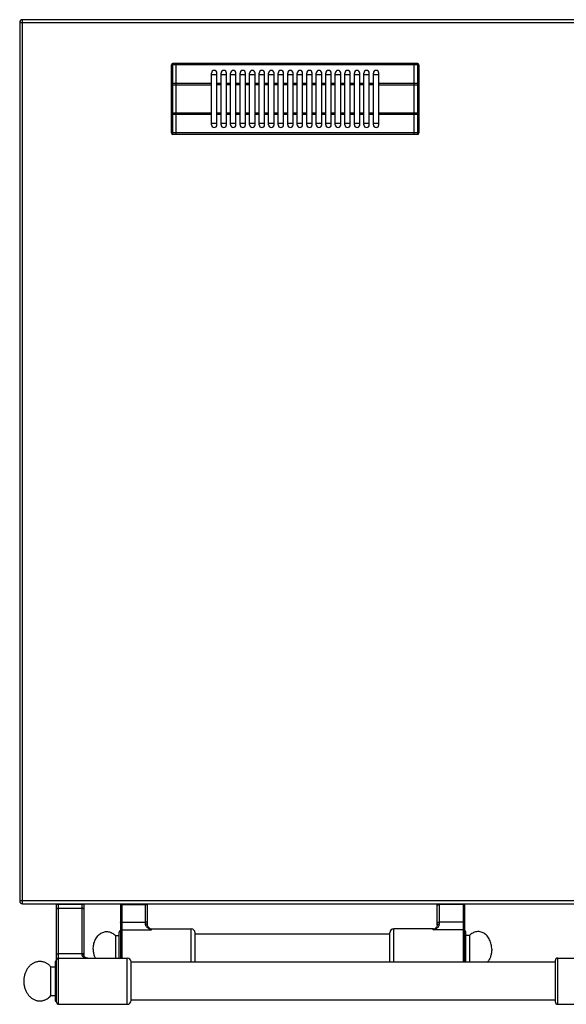
# Model space of a CAD drawing. Units: millimetres. Extents: x -41 to 2767, y 16 to 1989.
# Drawn here: x -41 to 361, y 16 to 740 of the extents above; entities that cross this region are included whole.
import ezdxf

# ---------------------------------------------------------------- set-up
doc = ezdxf.new("R2010")
doc.units = ezdxf.units.MM
for name, color, linetype in [('AXES', 7, 'Continuous'), ('REPERES', 7, 'Continuous'), ('SYM', 7, 'Continuous')]:
    doc.layers.add(name, color=color, linetype=linetype)

msp = doc.modelspace()

# ---------------------------------------------------------------- linework, layer by layer
at = {"color": 7, "linetype": 'Continuous'}
for p, q in [((1762.13, 740.29), (-38.87, 740.29)), ((-40.87, 738.29), (-40.87, 92.29)), ((70.63, 656.99), (70.63, 706.99)), ((74.13, 707.99), (71.63, 707.99)), ((74.13, 655.99), (74.13, 707.99)), ((74.23, 707.89), (74.13, 707.89)), ((249.03, 707.99), (74.23, 707.99)), ((74.23, 655.99), (74.23, 707.99)), ((249.03, 655.99), (249.03, 707.99)), ((249.13, 707.89), (249.03, 707.89)), ((251.63, 707.99), (249.13, 707.99)), ((249.13, 655.99), (249.13, 707.99)), ((252.63, 706.99), (252.63, 656.99)), ((100.13, 699.99), (104.13, 699.99)), ((107.13, 699.99), (111.13, 699.99)), ((114.13, 699.99), (118.13, 699.99)), ((121.13, 699.99), (125.13, 699.99)), ((128.13, 699.99), (132.13, 699.99)), ((135.13, 699.99), (139.13, 699.99)), ((142.13, 699.99), (146.13, 699.99)), ((149.13, 699.99), (153.13, 699.99)), ((156.13, 699.99), (160.13, 699.99)), ((163.13, 699.99), (167.13, 699.99)), ((170.13, 699.99), (174.13, 699.99)), ((177.13, 699.99), (181.13, 699.99)), ((184.13, 699.99), (188.13, 699.99)), ((191.13, 699.99), (195.13, 699.99)), ((198.13, 699.99), (202.13, 699.99)), ((205.13, 699.99), (209.13, 699.99)), ((212.13, 699.99), (216.13, 699.99)), ((219.13, 699.99), (223.13, 699.99)), ((104.13, 663.99), (100.13, 663.99)), ((111.13, 663.99), (107.13, 663.99)), ((118.13, 663.99), (114.13, 663.99)), ((125.13, 663.99), (121.13, 663.99)), ((132.13, 663.99), (128.13, 663.99)), ((139.13, 663.99), (135.13, 663.99)), ((146.13, 663.99), (142.13, 663.99)), ((153.13, 663.99), (149.13, 663.99)), ((160.13, 663.99), (156.13, 663.99)), ((167.13, 663.99), (163.13, 663.99)), ((174.13, 663.99), (170.13, 663.99)), ((181.13, 663.99), (177.13, 663.99)), ((188.13, 663.99), (184.13, 663.99)), ((195.13, 663.99), (191.13, 663.99)), ((202.13, 663.99), (198.13, 663.99)), ((209.13, 663.99), (205.13, 663.99)), ((216.13, 663.99), (212.13, 663.99)), ((223.13, 663.99), (219.13, 663.99)), ((74.13, 655.99), (71.63, 655.99)), ((74.23, 656.09), (74.13, 656.09)), ((249.03, 655.99), (74.23, 655.99)), ((249.13, 656.09), (249.03, 656.09)), ((251.63, 655.99), (249.13, 655.99)), ((-38.87, 90.29), (1762.13, 90.29)), ((-13.77, 17.79), (-13.77, 90.29)), ((6.23, 90.29), (6.23, 52.21)), ((266.13, 74.69), (266.13, 90.29)), ((286.13, 90.29), (286.13, 47.29)), ((265.53, 72.98), (265.53, 72.98)), ((231.13, 67.79), (88.13, 67.79)), ((231.13, 47.29), (231.13, 68.79)), ((263.13, 71.79), (234.13, 71.79)), ((287.13, 47.29), (287.13, 69.29)), ((-14.77, 47.29), (-14.77, 19.29)), ((41.13, 19.14), (41.13, 47.44)), ((352.73, 47.29), (41.13, 47.29)), ((352.73, 48.29), (352.73, 18.29)), ((352.73, 19.29), (41.13, 19.29))]:
    msp.add_line(p, q, dxfattribs=at)
at = {"color": 9, "linetype": 'Continuous', "true_color": 0xbdbabd}
for p, q in [((-38.87, 90.29), (-38.87, 740.29)), ((-40.87, 738.29), (1764.13, 738.29)), ((71.63, 655.99), (71.63, 707.99)), ((74.13, 706.99), (71.63, 706.99)), ((74.23, 706.94), (74.13, 706.94)), ((249.03, 706.99), (74.23, 706.99)), ((249.13, 706.94), (249.03, 706.94)), ((251.63, 706.99), (249.13, 706.99)), ((251.63, 707.99), (251.63, 655.99)), ((70.63, 692.45), (100.13, 692.45)), ((74.13, 693.45), (71.63, 693.45)), ((74.23, 693.4), (74.13, 693.4)), ((100.13, 693.45), (74.23, 693.45)), ((249.03, 693.45), (223.13, 693.45)), ((223.13, 692.45), (252.63, 692.45)), ((249.13, 693.4), (249.03, 693.4)), ((251.63, 693.45), (249.13, 693.45)), ((100.13, 671.53), (70.63, 671.53)), ((74.13, 670.53), (71.63, 670.53)), ((74.23, 670.58), (74.13, 670.58)), ((100.13, 670.53), (74.23, 670.53)), ((252.63, 671.53), (223.13, 671.53)), ((249.03, 670.53), (223.13, 670.53)), ((249.13, 670.58), (249.03, 670.58)), ((251.63, 670.53), (249.13, 670.53)), ((74.13, 656.99), (71.63, 656.99)), ((74.23, 657.04), (74.13, 657.04)), ((249.03, 656.99), (74.23, 656.99)), ((249.13, 657.04), (249.03, 657.04)), ((251.63, 656.99), (249.13, 656.99)), ((1764.13, 92.29), (-40.87, 92.29)), ((6.23, 89.79), (-13.77, 89.79)), ((-12.27, 16.29), (-12.27, 90.29)), ((-12.27, 86.97), (4.73, 86.97)), ((4.73, 90.29), (4.73, 53.03)), ((266.13, 89.99), (286.13, 89.99)), ((267.63, 75.34), (267.63, 90.29)), ((285.13, 89.6), (267.63, 89.6)), ((285.13, 90.29), (285.13, 47.29)), ((285.13, 76.71), (267.63, 76.71)), ((234.13, 47.29), (234.13, 71.79)), ((263.13, 71.13), (263.13, 71.79)), ((285.13, 71.13), (263.13, 71.13)), ((4.73, 53.47), (-12.27, 53.47)), ((38.14, 16.29), (38.14, 50.29))]:
    msp.add_line(p, q, dxfattribs=at)
at = {"color": 7, "linetype": 'Continuous'}
for points in [[(266.13, 74.7), (266.08, 74.14), (265.86, 73.52), (265.53, 72.98)], [(9.16, 50.29), (8.6, 50.32), (7.97, 50.44), (7.43, 50.62), (6.99, 50.86), (6.65, 51.15), (6.41, 51.47), (6.27, 51.85), (6.23, 52.21)]]:
    msp.add_lwpolyline(points, dxfattribs=at)
for centre, radius, start, end in [((-38.87, 738.29), 2, 90, 180), ((71.63, 706.99), 1, 90, 180), ((251.63, 706.99), 1, 0, 90), ((71.63, 656.99), 1, 180, 270), ((251.63, 656.99), 1, 270, 0), ((-38.87, 92.29), 2, 180, 270), ((263.13, 74.79), 3, 270, 322.95888), ((234.13, 68.79), 3, 90, 180), ((286.13, 69.29), 1, 0, 90), ((-13.77, 47.29), 1, 90, 180), ((-12.27, 48.79), 1.5, 90, 180), ((38.14, 47.29), 3, 2.86598, 90), ((-13.77, 19.29), 1, 180, 270), ((-12.27, 17.79), 1.5, 180, 270), ((38.14, 19.29), 3, 270, 357.13402)]:
    msp.add_arc(centre, radius, start, end, dxfattribs=at)
at = {"color": 9, "linetype": 'Continuous', "true_color": 0xbdbabd}
msp.add_arc((262.57, 75.21), 3.7, 321.38625, 322.88781, dxfattribs=at)
for points, knots in [([(70.63, 706.49), (70.66, 706.56), (70.71, 706.72), (70.9, 706.84), (71.08, 706.91), (71.26, 706.96), (71.44, 706.98), (71.57, 706.99), (71.63, 706.99)], [0, 0, 0, 0, 0.225313, 0.474679, 0.649359, 0.81766, 1.009645, 1.202701, 1.202701, 1.202701, 1.202701]), ([(251.63, 706.99), (251.7, 706.99), (251.83, 706.98), (252.01, 706.96), (252.18, 706.91), (252.36, 706.84), (252.56, 706.72), (252.61, 706.56), (252.63, 706.49)], [0, 0, 0, 0, 0.193055, 0.38504, 0.553341, 0.728022, 0.977387, 1.202701, 1.202701, 1.202701, 1.202701]), ([(71.63, 693.45), (71.57, 693.45), (71.44, 693.45), (71.26, 693.42), (71.08, 693.38), (70.9, 693.3), (70.71, 693.18), (70.66, 693.03), (70.63, 692.95)], [0, 0, 0, 0, 0.193055, 0.38504, 0.553341, 0.728022, 0.977387, 1.202701, 1.202701, 1.202701, 1.202701]), ([(252.63, 692.95), (252.61, 693.03), (252.56, 693.18), (252.36, 693.3), (252.18, 693.38), (252.01, 693.42), (251.83, 693.45), (251.7, 693.45), (251.63, 693.45)], [0, 0, 0, 0, 0.225313, 0.474679, 0.649359, 0.81766, 1.009645, 1.202701, 1.202701, 1.202701, 1.202701]), ([(70.63, 671.03), (70.66, 670.95), (70.71, 670.8), (70.9, 670.68), (71.08, 670.6), (71.26, 670.56), (71.44, 670.53), (71.57, 670.53), (71.63, 670.53)], [0, 0, 0, 0, 0.225313, 0.474679, 0.649359, 0.81766, 1.009645, 1.202701, 1.202701, 1.202701, 1.202701]), ([(251.63, 670.53), (251.7, 670.53), (251.83, 670.53), (252.01, 670.56), (252.18, 670.6), (252.36, 670.68), (252.56, 670.8), (252.61, 670.95), (252.63, 671.03)], [0, 0, 0, 0, 0.193055, 0.38504, 0.553341, 0.728022, 0.977387, 1.202701, 1.202701, 1.202701, 1.202701]), ([(71.63, 656.99), (71.57, 656.99), (71.44, 657), (71.26, 657.02), (71.08, 657.06), (70.9, 657.14), (70.71, 657.26), (70.66, 657.42), (70.63, 657.49)], [0, 0, 0, 0, 0.193055, 0.38504, 0.553341, 0.728022, 0.977387, 1.202701, 1.202701, 1.202701, 1.202701]), ([(252.63, 657.49), (252.61, 657.42), (252.56, 657.26), (252.36, 657.14), (252.18, 657.06), (252.01, 657.02), (251.83, 657), (251.7, 656.99), (251.63, 656.99)], [0, 0, 0, 0, 0.225313, 0.474679, 0.649359, 0.81766, 1.009645, 1.202701, 1.202701, 1.202701, 1.202701]), ([(-13.77, 86.26), (-13.73, 86.37), (-13.65, 86.59), (-13.36, 86.75), (-13.09, 86.86), (-12.83, 86.92), (-12.55, 86.96), (-12.36, 86.97), (-12.27, 86.97)], [0, 0, 0, 0, 0.324079, 0.687589, 0.948678, 1.198789, 1.486366, 1.775961, 1.775961, 1.775961, 1.775961]), ([(6.23, 86.26), (6.2, 86.37), (6.12, 86.59), (5.83, 86.75), (5.56, 86.86), (5.3, 86.92), (5.02, 86.96), (4.83, 86.97), (4.73, 86.97)], [0, 0, 0, 0, 0.324079, 0.687589, 0.948678, 1.198789, 1.486366, 1.775961, 1.775961, 1.775961, 1.775961]), ([(266.13, 89.21), (266.14, 89.24), (266.16, 89.3), (266.24, 89.36), (266.32, 89.4), (266.39, 89.43), (266.48, 89.46), (266.71, 89.53), (267.1, 89.59), (267.46, 89.6), (267.63, 89.6)], [0, 0, 0, 0, 0.09162, 0.192887, 0.2716, 0.347099, 0.444295, 0.542799, 1.077561, 1.611753, 1.611753, 1.611753, 1.611753]), ([(286.13, 89.34), (286.13, 89.36), (286.12, 89.4), (286.04, 89.45), (285.95, 89.5), (285.76, 89.54), (285.49, 89.59), (285.25, 89.6), (285.13, 89.6)], [0, 0, 0, 0, 0.060635, 0.128577, 0.248268, 0.362022, 0.716095, 1.074279, 1.074279, 1.074279, 1.074279]), ([(263.13, 71.13), (263.39, 71.21), (263.89, 71.36), (264.63, 71.66), (265.35, 72.02), (266.03, 72.47), (266.64, 73.01), (267.08, 73.56), (267.35, 74.05), (267.51, 74.46), (267.61, 74.89), (267.63, 75.19), (267.63, 75.34)], [0, 0, 0, 0, 0.789767, 1.579958, 2.386063, 3.193188, 4.019039, 4.84127, 5.269987, 5.698864, 6.150049, 6.600237, 6.600237, 6.600237, 6.600237]), ([(263.13, 71.13), (263.34, 71.25), (263.76, 71.48), (264.37, 71.89), (264.96, 72.34), (265.3, 72.71), (265.47, 72.9)], [0, 0, 0, 0, 0.71478, 1.430781, 2.18965, 2.945016, 2.945016, 2.945016, 2.945016]), ([(266.13, 76.32), (266.14, 76.35), (266.16, 76.42), (266.24, 76.47), (266.32, 76.51), (266.39, 76.54), (266.48, 76.57), (266.71, 76.64), (267.1, 76.7), (267.46, 76.71), (267.63, 76.71)], [0, 0, 0, 0, 0.09162, 0.192887, 0.2716, 0.347099, 0.444295, 0.542799, 1.077561, 1.611753, 1.611753, 1.611753, 1.611753]), ([(266.13, 74.7), (266.17, 74.79), (266.25, 75.01), (266.55, 75.14), (266.81, 75.24), (267.07, 75.3), (267.35, 75.33), (267.54, 75.34), (267.63, 75.34)], [0, 0, 0, 0, 0.306635, 0.65724, 0.917333, 1.164434, 1.451364, 1.740907, 1.740907, 1.740907, 1.740907]), ([(286.13, 76.45), (286.13, 76.47), (286.12, 76.52), (286.04, 76.56), (285.95, 76.61), (285.76, 76.66), (285.49, 76.7), (285.25, 76.71), (285.13, 76.71)], [0, 0, 0, 0, 0.060635, 0.128577, 0.248268, 0.362022, 0.716095, 1.074279, 1.074279, 1.074279, 1.074279]), ([(286.13, 70.18), (286.12, 70.3), (286.09, 70.55), (285.86, 70.87), (285.52, 71.09), (285.26, 71.12), (285.13, 71.13)], [0, 0, 0, 0, 0.37239, 0.75123, 1.140674, 1.525411, 1.525411, 1.525411, 1.525411]), ([(-13.77, 52.77), (-13.73, 52.87), (-13.65, 53.1), (-13.36, 53.26), (-13.09, 53.37), (-12.83, 53.42), (-12.55, 53.46), (-12.36, 53.47), (-12.27, 53.47)], [0, 0, 0, 0, 0.324079, 0.687589, 0.948678, 1.198789, 1.486366, 1.775961, 1.775961, 1.775961, 1.775961]), ([(6.23, 52.77), (6.2, 52.87), (6.12, 53.1), (5.83, 53.26), (5.56, 53.37), (5.3, 53.42), (5.02, 53.46), (4.83, 53.47), (4.73, 53.47)], [0, 0, 0, 0, 0.324079, 0.687589, 0.948678, 1.198789, 1.486366, 1.775961, 1.775961, 1.775961, 1.775961]), ([(6.16, 52.46), (6.09, 52.55), (5.94, 52.73), (5.59, 52.89), (5.19, 53.01), (4.88, 53.02), (4.73, 53.03)], [0, 0, 0, 0, 0.338937, 0.689636, 1.142152, 1.589027, 1.589027, 1.589027, 1.589027]), ([(4.73, 53.03), (4.74, 52.9), (4.76, 52.64), (4.86, 52.28), (5.02, 51.95), (5.3, 51.57), (5.74, 51.18), (6.35, 50.83), (7.02, 50.58), (7.71, 50.41), (8.43, 50.31), (8.91, 50.3), (9.15, 50.29)], [0, 0, 0, 0, 0.380857, 0.762678, 1.11909, 1.475375, 2.169883, 2.869861, 3.582611, 4.293646, 5.018399, 5.742712, 5.742712, 5.742712, 5.742712]), ([(6.23, 52.21), (6.23, 52.25), (6.22, 52.34), (6.18, 52.42), (6.16, 52.46)], [0, 0, 0, 0, 0.1317165, 0.263924, 0.263924, 0.263924, 0.263924])]:
    msp.add_open_spline(points, degree=3, knots=knots, dxfattribs=at)
at = {"layer": 'AXES', "color": 7, "linetype": 'Continuous'}
for p, q in [((100.13, 662.99), (100.13, 700.99)), ((104.13, 662.99), (104.13, 700.99)), ((107.13, 662.99), (107.13, 700.99)), ((111.13, 662.99), (111.13, 700.99)), ((114.13, 662.99), (114.13, 700.99)), ((118.13, 662.99), (118.13, 700.99)), ((121.13, 662.99), (121.13, 700.99)), ((125.13, 662.99), (125.13, 700.99)), ((128.13, 662.99), (128.13, 700.99)), ((132.13, 662.99), (132.13, 700.99)), ((135.13, 662.99), (135.13, 700.99)), ((139.13, 662.99), (139.13, 700.99)), ((142.13, 662.99), (142.13, 700.99)), ((146.13, 662.99), (146.13, 700.99)), ((149.13, 662.99), (149.13, 700.99)), ((153.13, 662.99), (153.13, 700.99)), ((156.13, 662.99), (156.13, 700.99)), ((160.13, 662.99), (160.13, 700.99)), ((163.13, 662.99), (163.13, 700.99)), ((167.13, 662.99), (167.13, 700.99)), ((170.13, 662.99), (170.13, 700.99)), ((174.13, 662.99), (174.13, 700.99)), ((177.13, 662.99), (177.13, 700.99)), ((181.13, 662.99), (181.13, 700.99)), ((184.13, 662.99), (184.13, 700.99)), ((188.13, 662.99), (188.13, 700.99)), ((191.13, 662.99), (191.13, 700.99)), ((195.13, 662.99), (195.13, 700.99)), ((198.13, 662.99), (198.13, 700.99)), ((202.13, 662.99), (202.13, 700.99)), ((205.13, 662.99), (205.13, 700.99)), ((209.13, 662.99), (209.13, 700.99)), ((212.13, 662.99), (212.13, 700.99)), ((216.13, 662.99), (216.13, 700.99)), ((219.13, 662.99), (219.13, 700.99)), ((223.13, 662.99), (223.13, 700.99)), ((289.75, 66.79), (287.13, 66.79)), ((289.75, 66.79), (289.75, 47.29)), ((-17.87, 43.79), (-14.77, 43.79)), ((-17.87, 22.79), (-17.87, 43.79)), ((-12.27, 50.29), (38.14, 50.29)), ((-17.87, 22.79), (-14.77, 22.79)), ((-12.27, 16.29), (38.14, 16.29))]:
    msp.add_line(p, q, dxfattribs=at)
at = {"layer": 'AXES', "color": 9, "linetype": 'Continuous', "true_color": 0xbdbabd}
for p, q in [((107.13, 693.45), (104.13, 693.45)), ((107.13, 692.45), (104.13, 692.45)), ((114.13, 693.45), (111.13, 693.45)), ((114.13, 692.45), (111.13, 692.45)), ((121.13, 693.45), (118.13, 693.45)), ((121.13, 692.45), (118.13, 692.45)), ((128.13, 693.45), (125.13, 693.45)), ((128.13, 692.45), (125.13, 692.45)), ((135.13, 693.45), (132.13, 693.45)), ((135.13, 692.45), (132.13, 692.45)), ((142.13, 693.45), (139.13, 693.45)), ((142.13, 692.45), (139.13, 692.45)), ((149.13, 693.45), (146.13, 693.45)), ((149.13, 692.45), (146.13, 692.45)), ((156.13, 693.45), (153.13, 693.45)), ((156.13, 692.45), (153.13, 692.45)), ((163.13, 693.45), (160.13, 693.45)), ((163.13, 692.45), (160.13, 692.45)), ((170.13, 693.45), (167.13, 693.45)), ((170.13, 692.45), (167.13, 692.45)), ((177.13, 693.45), (174.13, 693.45)), ((177.13, 692.45), (174.13, 692.45)), ((184.13, 693.45), (181.13, 693.45)), ((184.13, 692.45), (181.13, 692.45)), ((191.13, 693.45), (188.13, 693.45)), ((191.13, 692.45), (188.13, 692.45)), ((198.13, 693.45), (195.13, 693.45)), ((198.13, 692.45), (195.13, 692.45)), ((205.13, 693.45), (202.13, 693.45)), ((205.13, 692.45), (202.13, 692.45)), ((212.13, 693.45), (209.13, 693.45)), ((212.13, 692.45), (209.13, 692.45)), ((219.13, 693.45), (216.13, 693.45)), ((219.13, 692.45), (216.13, 692.45)), ((107.13, 671.53), (104.13, 671.53)), ((107.13, 670.53), (104.13, 670.53)), ((114.13, 671.53), (111.13, 671.53)), ((114.13, 670.53), (111.13, 670.53)), ((121.13, 671.53), (118.13, 671.53)), ((121.13, 670.53), (118.13, 670.53)), ((128.13, 671.53), (125.13, 671.53)), ((128.13, 670.53), (125.13, 670.53)), ((135.13, 671.53), (132.13, 671.53)), ((135.13, 670.53), (132.13, 670.53)), ((142.13, 671.53), (139.13, 671.53)), ((142.13, 670.53), (139.13, 670.53)), ((149.13, 671.53), (146.13, 671.53)), ((149.13, 670.53), (146.13, 670.53)), ((156.13, 671.53), (153.13, 671.53)), ((156.13, 670.53), (153.13, 670.53)), ((163.13, 671.53), (160.13, 671.53)), ((163.13, 670.53), (160.13, 670.53)), ((170.13, 671.53), (167.13, 671.53)), ((170.13, 670.53), (167.13, 670.53)), ((177.13, 671.53), (174.13, 671.53)), ((177.13, 670.53), (174.13, 670.53)), ((184.13, 671.53), (181.13, 671.53)), ((184.13, 670.53), (181.13, 670.53)), ((191.13, 671.53), (188.13, 671.53)), ((191.13, 670.53), (188.13, 670.53)), ((198.13, 671.53), (195.13, 671.53)), ((198.13, 670.53), (195.13, 670.53)), ((205.13, 671.53), (202.13, 671.53)), ((205.13, 670.53), (202.13, 670.53)), ((212.13, 671.53), (209.13, 671.53)), ((212.13, 670.53), (209.13, 670.53)), ((219.13, 671.53), (216.13, 671.53)), ((219.13, 670.53), (216.13, 670.53))]:
    msp.add_line(p, q, dxfattribs=at)
at = {"layer": 'AXES', "color": 7, "linetype": 'Continuous'}
for centre, start, end in [((102.13, 700.99), 0, 180), ((109.13, 700.99), 0, 180), ((116.13, 700.99), 0, 180), ((123.13, 700.99), 0, 180), ((130.13, 700.99), 0, 180), ((137.13, 700.99), 0, 180), ((144.13, 700.99), 0, 180), ((151.13, 700.99), 0, 180), ((158.13, 700.99), 0, 180), ((165.13, 700.99), 0, 180), ((172.13, 700.99), 0, 180), ((179.13, 700.99), 0, 180), ((186.13, 700.99), 0, 180), ((193.13, 700.99), 0, 180), ((200.13, 700.99), 0, 180), ((207.13, 700.99), 0, 180), ((214.13, 700.99), 0, 180), ((221.13, 700.99), 0, 180), ((102.13, 662.99), 180, 0), ((109.13, 662.99), 180, 0), ((116.13, 662.99), 180, 0), ((123.13, 662.99), 180, 0), ((130.13, 662.99), 180, 0), ((137.13, 662.99), 180, 0), ((144.13, 662.99), 180, 0), ((151.13, 662.99), 180, 0), ((158.13, 662.99), 180, 0), ((165.13, 662.99), 180, 0), ((172.13, 662.99), 180, 0), ((179.13, 662.99), 180, 0), ((186.13, 662.99), 180, 0), ((193.13, 662.99), 180, 0), ((200.13, 662.99), 180, 0), ((207.13, 662.99), 180, 0), ((214.13, 662.99), 180, 0), ((221.13, 662.99), 180, 0)]:
    msp.add_arc(centre, 2, start, end, dxfattribs=at)
for points, knots in [([(306.13, 56.79), (306.06, 57.99), (305.91, 60.39), (304.92, 63.22), (303.78, 65.24), (302.8, 66.54), (301.67, 67.67), (300.43, 68.58), (299.1, 69.25), (297.71, 69.67), (296.28, 69.83), (294.85, 69.73), (293.45, 69.36), (292.1, 68.73), (290.84, 67.88), (290.11, 67.15), (289.75, 66.79)], [0, 0, 0, 0, 3.592297, 7.188911, 8.862047, 10.531757, 12.085886, 13.639992, 15.097362, 16.553686, 17.969999, 19.3861, 20.834893, 22.285396, 23.829474, 25.370787, 25.370787, 25.370787, 25.370787]), ([(306.13, 56.79), (306.1, 55.91), (306.02, 54.15), (305.38, 51.64), (304.41, 49.28), (303.44, 47.94), (302.95, 47.28)], [0, 0, 0, 0, 2.630104, 5.269393, 7.748307, 10.213646, 10.213646, 10.213646, 10.213646]), ([(-17.87, 43.79), (-18.37, 44.33), (-19.39, 45.41), (-20.93, 46.43), (-22.24, 47.05), (-23.23, 47.4), (-24.25, 47.64), (-25.28, 47.78), (-26.32, 47.8), (-27.35, 47.72), (-28.38, 47.52), (-29.38, 47.21), (-30.36, 46.8), (-31.31, 46.29), (-32.21, 45.67), (-33.07, 44.96), (-33.87, 44.17), (-34.62, 43.29), (-35.3, 42.34), (-35.91, 41.31), (-36.44, 40.23), (-36.89, 39.09), (-37.26, 37.91), (-37.55, 36.7), (-37.75, 35.46), (-37.86, 34.2), (-37.88, 32.94), (-37.81, 31.68), (-37.65, 30.43), (-37.4, 29.2), (-37.07, 28), (-36.65, 26.85), (-36.15, 25.74), (-35.58, 24.69), (-34.93, 23.7), (-34.21, 22.79), (-33.43, 21.95), (-32.6, 21.21), (-31.71, 20.55), (-30.79, 19.99), (-29.82, 19.53), (-28.82, 19.18), (-27.81, 18.94), (-26.78, 18.8), (-25.74, 18.78), (-24.7, 18.86), (-23.68, 19.06), (-22.67, 19.36), (-21.7, 19.78), (-20.51, 20.42), (-19.17, 21.38), (-18.3, 22.32), (-17.87, 22.79)], [0, 0, 0, 0, 2.216989, 4.433799, 5.492738, 6.551713, 7.590591, 8.629405, 9.662659, 10.695926, 11.739005, 12.782129, 13.848886, 14.915712, 16.016388, 17.117133, 18.257175, 19.397276, 20.577088, 21.756945, 22.972318, 24.187723, 25.430679, 26.673656, 27.933496, 29.193345, 30.457782, 31.722217, 32.978541, 34.234854, 35.471106, 36.707335, 37.913467, 39.119562, 40.288549, 41.457486, 42.586337, 43.715125, 44.805627, 45.896059, 46.955048, 48.013972, 49.052836, 50.091664, 51.124922, 52.158185, 53.201258, 54.244388, 55.311161, 56.377972, 58.295226, 60.211577, 60.211577, 60.211577, 60.211577])]:
    msp.add_open_spline(points, degree=3, knots=knots, dxfattribs=at)
at = {"layer": 'REPERES', "color": 7, "linetype": 'Continuous'}
for p, q in [((33.13, 90.29), (33.13, 50.29)), ((53.13, 74.69), (53.13, 90.29)), ((53.74, 72.98), (53.74, 72.98)), ((29.52, 66.79), (32.13, 66.79)), ((29.52, 66.79), (29.52, 50.29)), ((32.13, 50.29), (32.13, 69.29)), ((56.13, 71.79), (85.13, 71.79)), ((88.13, 47.29), (88.13, 68.79))]:
    msp.add_line(p, q, dxfattribs=at)
at = {"layer": 'REPERES', "color": 9, "linetype": 'Continuous', "true_color": 0xbdbabd}
for p, q in [((33.13, 89.99), (53.13, 89.99)), ((34.13, 90.29), (34.13, 50.29)), ((34.13, 89.6), (51.63, 89.6)), ((51.63, 75.34), (51.63, 90.29)), ((34.13, 76.71), (51.63, 76.71)), ((34.13, 71.13), (56.13, 71.13)), ((56.13, 71.13), (56.13, 71.79)), ((85.13, 47.29), (85.13, 71.79))]:
    msp.add_line(p, q, dxfattribs=at)
at = {"layer": 'REPERES', "color": 7, "linetype": 'Continuous'}
msp.add_lwpolyline([(53.74, 72.98), (53.4, 73.55), (53.19, 74.15), (53.13, 74.7)], dxfattribs=at)
for centre, radius, start, end in [((56.13, 74.79), 3, 217.04112, 270), ((33.13, 69.29), 1, 90, 180), ((85.13, 68.79), 3, 0, 90)]:
    msp.add_arc(centre, radius, start, end, dxfattribs=at)
at = {"layer": 'REPERES', "color": 9, "linetype": 'Continuous', "true_color": 0xbdbabd}
msp.add_arc((56.69, 75.21), 3.7, 217.06038, 218.62772, dxfattribs=at)
for points, knots in [([(33.13, 89.34), (33.14, 89.36), (33.15, 89.4), (33.23, 89.45), (33.31, 89.5), (33.51, 89.54), (33.78, 89.59), (34.02, 89.6), (34.13, 89.6)], [0, 0, 0, 0, 0.060635, 0.128577, 0.248268, 0.362022, 0.716095, 1.074279, 1.074279, 1.074279, 1.074279]), ([(53.13, 89.21), (53.13, 89.24), (53.11, 89.3), (53.03, 89.36), (52.95, 89.4), (52.88, 89.43), (52.79, 89.46), (52.56, 89.53), (52.17, 89.59), (51.81, 89.6), (51.63, 89.6)], [0, 0, 0, 0, 0.09162, 0.192887, 0.2716, 0.347099, 0.444295, 0.542799, 1.077561, 1.611753, 1.611753, 1.611753, 1.611753]), ([(33.13, 76.45), (33.14, 76.47), (33.15, 76.52), (33.23, 76.56), (33.31, 76.61), (33.51, 76.66), (33.78, 76.7), (34.02, 76.71), (34.13, 76.71)], [0, 0, 0, 0, 0.060635, 0.128577, 0.248268, 0.362022, 0.716095, 1.074279, 1.074279, 1.074279, 1.074279]), ([(53.13, 76.32), (53.13, 76.35), (53.11, 76.42), (53.03, 76.47), (52.95, 76.51), (52.88, 76.54), (52.79, 76.57), (52.56, 76.64), (52.17, 76.7), (51.81, 76.71), (51.63, 76.71)], [0, 0, 0, 0, 0.09162, 0.192887, 0.2716, 0.347099, 0.444295, 0.542799, 1.077561, 1.611753, 1.611753, 1.611753, 1.611753]), ([(56.13, 71.13), (55.88, 71.21), (55.38, 71.36), (54.64, 71.66), (53.92, 72.02), (53.24, 72.47), (52.63, 73.01), (52.19, 73.56), (51.92, 74.05), (51.76, 74.46), (51.66, 74.89), (51.64, 75.19), (51.63, 75.34)], [0, 0, 0, 0, 0.789767, 1.579958, 2.386063, 3.193188, 4.019039, 4.84127, 5.269987, 5.698864, 6.150049, 6.600237, 6.600237, 6.600237, 6.600237]), ([(53.13, 74.7), (53.1, 74.79), (53.02, 75.01), (52.72, 75.14), (52.46, 75.24), (52.2, 75.3), (51.92, 75.33), (51.73, 75.34), (51.63, 75.34)], [0, 0, 0, 0, 0.306634, 0.65724, 0.917336, 1.164437, 1.45137, 1.740917, 1.740917, 1.740917, 1.740917]), ([(56.13, 71.13), (55.93, 71.25), (55.51, 71.48), (54.9, 71.88), (54.31, 72.34), (53.97, 72.71), (53.8, 72.9)], [0, 0, 0, 0, 0.714576, 1.430372, 2.188997, 2.944126, 2.944126, 2.944126, 2.944126]), ([(33.13, 70.18), (33.15, 70.3), (33.18, 70.55), (33.41, 70.87), (33.75, 71.09), (34.01, 71.12), (34.13, 71.13)], [0, 0, 0, 0, 0.37239, 0.75123, 1.140674, 1.525411, 1.525411, 1.525411, 1.525411])]:
    msp.add_open_spline(points, degree=3, knots=knots, dxfattribs=at)
at = {"layer": 'REPERES', "color": 7, "linetype": 'Continuous'}
for points, knots in [([(13.13, 56.79), (13.21, 57.99), (13.36, 60.39), (14.35, 63.22), (15.49, 65.24), (16.47, 66.54), (17.6, 67.67), (18.84, 68.58), (20.17, 69.25), (21.56, 69.67), (22.99, 69.83), (24.42, 69.73), (25.82, 69.36), (27.17, 68.73), (28.43, 67.88), (29.16, 67.15), (29.52, 66.79)], [0, 0, 0, 0, 3.592297, 7.188911, 8.862047, 10.531757, 12.085886, 13.639992, 15.097362, 16.553686, 17.969999, 19.3861, 20.834893, 22.285396, 23.829474, 25.370787, 25.370787, 25.370787, 25.370787]), ([(13.13, 56.79), (13.14, 56.51), (13.15, 55.94), (13.26, 54.54), (13.58, 52.61), (14.18, 51.06), (14.48, 50.28)], [0, 0, 0, 0, 0.850563, 1.702086, 4.197648, 6.688806, 6.688806, 6.688806, 6.688806])]:
    msp.add_open_spline(points, degree=3, knots=knots, dxfattribs=at)
at = {"layer": 'SYM', "color": 7, "linetype": 'Continuous'}
for p, q in [((352.73, 48.29), (352.73, 18.29)), ((354.73, 50.29), (405.73, 50.29)), ((354.73, 16.29), (405.73, 16.29))]:
    msp.add_line(p, q, dxfattribs=at)
at = {"layer": 'SYM', "color": 9, "linetype": 'Continuous', "true_color": 0xbdbabd}
msp.add_line((354.73, 16.29), (354.73, 50.29), dxfattribs=at)
at = {"layer": 'SYM', "color": 7, "linetype": 'Continuous'}
for centre, start, end in [((354.73, 48.29), 90, 180), ((354.73, 18.29), 180, 270)]:
    msp.add_arc(centre, 2, start, end, dxfattribs=at)

doc.saveas('drawing.dxf')
